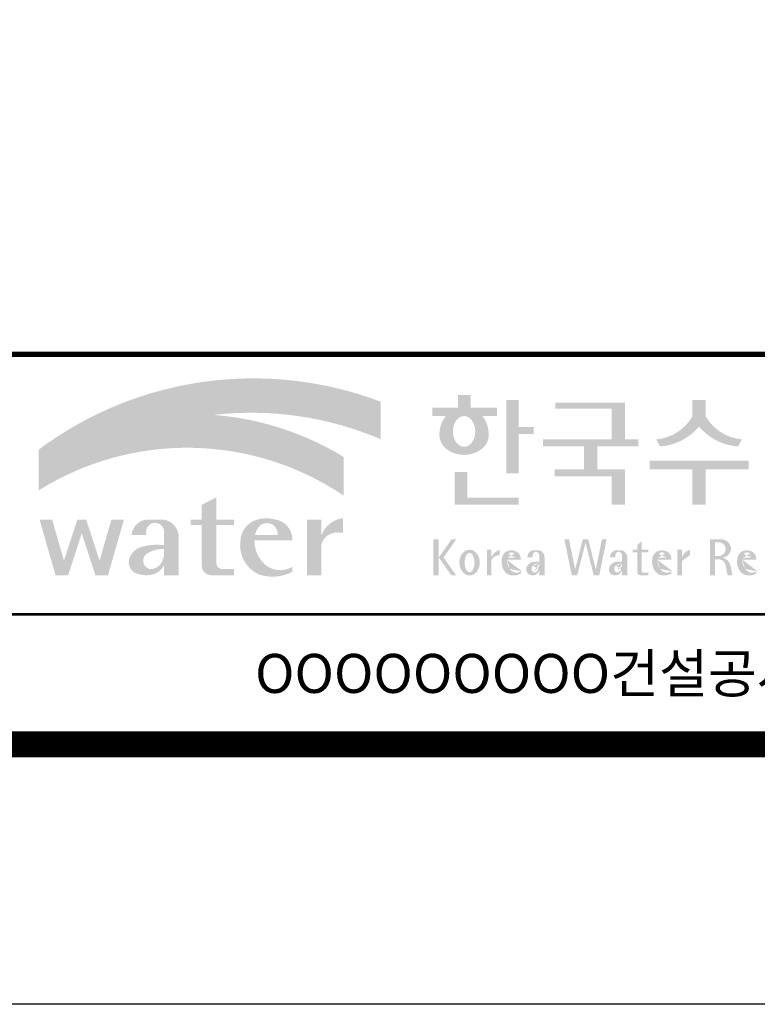
# Model space of a CAD drawing. Units: inches. Extents: x 1371313 to 1447478, y -496947 to -66580.
# Drawn here: x 1424010 to 1425724, y -479015 to -476729 of the extents above; entities that cross this region are included whole.
import ezdxf
from ezdxf.enums import TextEntityAlignment as Align

# ---------------------------------------------------------------- set-up
doc = ezdxf.new("R2010")
doc.units = ezdxf.units.IN
doc.header["$LTSCALE"] = 200
doc.header["$MEASUREMENT"] = 0
doc.layers.add('도곽', color=7, linetype='Continuous')
doc.styles.add('굴림체', font='GulimChe.ttf')

# ---------------------------------------------------------------- blocks, each defined once
blk = doc.blocks.new('도곽')
at = {"layer": '도곽'}
h = blk.add_hatch(color=30, dxfattribs=at)
h.set_gradient(color1=(244, 104, 11), color2=(216, 199, 14), tint=1)
h.paths.add_polyline_path([(95.82421212403219, 47.50831483215038), (95.82421212403219, 50.39304416169065, 0.2558825531246852), (69.51643609495599, 46.71019566324716), (69.51643609495599, 46.13649712534274, -0.1573875066005741), (82.96326407686806, 49.37312897740807, -0.1301350622072804)])
h = blk.add_hatch(color=0, dxfattribs=at)
edge = h.paths.add_edge_path()
edge.add_line((103.6595461267419, 49.28589047581076), (104.7943061699183, 49.28589047581076))
edge.add_line((104.7943061698892, 49.28589047581076), (104.7943061698892, 49.94261597522595))
edge.add_line((104.7943061698892, 49.94261597522595), (102.7521706609835, 49.94261597522595))
edge.add_line((102.7521706609544, 49.94261597522595), (102.7521706609544, 50.89862955742169))
edge.add_line((102.7521706609544, 50.89862955743624), (101.7953660311899, 50.89862955743624))
edge.add_line((101.795366031219, 50.89862955743624), (101.795366031219, 49.9426159752405))
edge.add_line((101.795366031219, 49.94261597522595), (99.8103534719115, 49.94261597522595))
edge.add_line((99.8103534719406, 49.94261597522595), (99.8103534719406, 49.28589047582531))
edge.add_line((99.8103534719406, 49.28589047581076), (100.8446054589725, 49.28589047581076))
edge.add_arc((102.6133245869854, 47.88354869196368), 2.257195125084776, 141.590604999819, 182.3076016954814)
edge.add_ellipse((102.2520757928863, 47.79266417508947), major_axis=(-1.894115885276263, 0), ratio=0.788350022488286, start_angle=0, end_angle=11.47522308131007)
edge.add_ellipse((102.2520757928863, 47.79266417508947), major_axis=(-1.894115885276263, 0), ratio=0.788350022488286, start_angle=11.47522308131007, end_angle=34.60044347159182)
edge.add_ellipse((102.2520757928863, 47.79266417508947), major_axis=(-1.894115885276263, 0), ratio=0.788350022488286, start_angle=34.60044347159182, end_angle=62.0779833149875)
edge.add_ellipse((102.2520757928863, 47.79266417508947), major_axis=(-1.894115885276263, 0), ratio=0.788350022488286, start_angle=62.0779833149875, end_angle=117.9220166850125)
edge.add_ellipse((102.2520757928863, 47.79266417508947), major_axis=(-1.894115885276263, 0), ratio=0.788350022488286, start_angle=117.9220166850125, end_angle=145.3995565284082)
edge.add_ellipse((102.2520757928863, 47.79266417508947), major_axis=(-1.894115885276263, 0), ratio=0.788350022488286, start_angle=145.3995565284082, end_angle=168.52477691869)
edge.add_ellipse((102.2520757928863, 47.79266417508947), major_axis=(-1.894115885276263, 0), ratio=0.788350022488286, start_angle=168.52477691869, end_angle=180)
edge.add_arc((101.8908269986708, 47.88354869196368), 2.257195125084776, 357.6923983045217, 398.4093950001813)
edge = h.paths.add_edge_path(flags=16)
edge.add_ellipse((102.2520757928863, 48.10252308025551), major_axis=(0, -1.183367395577347), ratio=0.7275526906039089, start_angle=0, end_angle=360)
for points in [[(106.4535674514912, 50.5136816180387), (105.506509912156, 50.5136816180387), (105.506509912156, 44.88785968692568), (106.4535674514912, 44.88785968692568), (106.4535674514912, 47.90037459893969), (107.6072557414439, 47.90037459893969), (107.6072557414439, 48.43402017380171), (106.4535674514912, 48.43402017380171)], [(114.6395296655677, 50.31946894618918), (109.2843492177629, 50.31946894618918), (109.2843492177629, 49.85695611866717), (113.6235948740062, 49.85695611866717), (113.6235948740062, 47.49559552552122), (108.3200722327304, 47.49559552552122), (108.3200722327304, 46.94473544674869), (111.4884104541701, 46.94473544674869), (111.4884104541701, 45.18886917495578), (109.2326914112049, 45.18886917495578), (109.2326914112049, 44.63800909622691), (113.6235948740062, 44.63800909622691), (113.6235948740062, 42.46771900291091), (114.6395296655677, 42.46771900291091), (114.6395296655677, 45.18886917495578), (112.5043452457024, 45.18886917495578), (112.5043452457024, 46.94473544674869), (115.673635377126, 46.94473544674869), (115.673635377126, 47.49559552552122), (114.6395296655677, 47.49559552552122)], [(120.8480142783804, 49.28589047581076), (120.8480142783804, 50.5136816180387), (119.8320794868481, 50.5136816180387), (119.8320794868481, 49.28589047581076, -0.2489021252353437), (117.0397105215664, 47.49559552552122), (117.3369690470712, 46.94473544674869, 0.2011071884743382), (120.3400468826142, 48.46805807876112, 0.2011071884743376), (123.3431247181573, 46.94473544674869), (123.6403832436912, 47.49559552552122, -0.248902125235345)], [(120.8480142783804, 45.18886917495578), (124.1454970161861, 45.18886917495578), (124.1454970161861, 45.86022964640173), (116.5345967490424, 45.86022964640173), (116.5345967490424, 45.18886917495578), (119.8320794868481, 45.18886917495578), (119.8320794868481, 42.46771900291091), (120.8480142783804, 42.46771900291091)], [(102.5103636261623, 44.99114535390285), (101.5288677627826, 44.99114535390285), (101.5288677627826, 42.46771900291091), (106.4535674514912, 42.46771900291091), (106.4535674514912, 43.01149282440778), (102.5103636261623, 43.01149282440778)], [(83.18869469953583, 40.90199468535897), (84.5440446263377, 40.90199468535897), (84.5440446263377, 41.314650019813), (83.18869469953583, 41.314650019813), (83.18869469953583, 43.04444239447943), (82.0674028510542, 42.45200645396139), (82.0674028510542, 41.314650019813), (81.19723139695938, 41.314650019813), (81.19723139695938, 40.90199468535897), (82.0674028510542, 40.90199468535897), (82.0674028510542, 37.72724530079753, 0.3871324108150491), (82.78151561565696, 37.03956397550823), (84.5440446263377, 37.03956397550823), (84.5440446263377, 37.51609743995536), (83.58928132911328, 37.51609743995536, -0.3685808227837233), (83.18869469953583, 37.97385828432047)], [(72.82668396325548, 40.25983019889858), (73.87652297086547, 37.03956397550823), (74.84519500301334, 37.03956397550823), (76.07318574846371, 41.314650019813), (75.10451371631584, 41.314650019813), (74.19866648320689, 38.16106366029302), (73.17056577834532, 41.314650019813), (72.48280214816563, 41.314650019813), (71.45470144333316, 38.16106366029302), (70.54885421016601, 41.314650019813), (69.58018217807634, 41.314650019813), (70.8081729234685, 37.03956397550823), (71.77684495561638, 37.03956397550823)], [(91.27700403127469, 39.38899415951923, -0.3350945456690266), (92.36371821312, 40.31936121024077), (92.92777108626555, 40.31936121024077), (92.92777108626555, 41.44200417104761, 0.2720659741507071), (91.27700403127469, 40.1346810372273), (91.27700403127469, 41.314650019813), (90.15571218279305, 41.314650019813), (90.15571218279305, 37.03956397550823), (91.27700403127469, 37.03956397550823)], [(111.8088211855932, 39.79287707675425), (111.3847358704218, 39.79287707675425), (110.8036417854449, 37.49229796432368), (110.3311481668928, 39.79287707675425), (109.9733258623595, 39.79287707675425), (110.5409124686115, 37.02928866059696), (110.9606365004286, 37.02928866059696), (111.596778527993, 39.54780519541995), (112.2329205554991, 37.02928866059696), (112.6526445873163, 37.02928866059696), (113.2202311935683, 39.79287707675425), (112.8624088890641, 39.79287707675425), (112.3899152704829, 37.49229796432368)]]:
    blk.add_hatch(color=0, dxfattribs=at).paths.add_polyline_path(points)
h = blk.add_hatch(color=154, dxfattribs=at)
h.set_gradient(color1=(20, 65, 144), color2=(43, 95, 227), tint=1)
h.paths.add_polyline_path([(82.96326407686806, 49.37312897740807, 0.1573875066005742), (69.51643609495599, 46.13649712534274), (69.51643609495599, 43.57004646890741, -0.1473481878471536)])
h = blk.add_hatch(color=140, dxfattribs=at)
h.set_gradient(color1=(36, 200, 255), color2=(23, 124, 207), tint=1)
h.paths.add_polyline_path([(92.97639243210082, 43.1734573880461), (92.97639243210082, 46.14536936162798, 0.1184631235968395), (82.96326407686806, 49.37312897740807, 0.1473481878471537), (69.51643609495599, 43.57004646890741, -0.2959889566560759)])
h = blk.add_hatch(color=0, dxfattribs=at)
h.paths.add_polyline_path([(80.27679589296108, 40.1346810372273, 0.3309299853562227), (79.15550404447944, 41.314650019813), (77.77847883298759, 41.314650019813, 0.3469725483434933), (76.65718698456416, 40.1346810372273), (77.77847883298759, 40.1346810372273), (77.77847883298759, 40.45135187003356, -0.9059262694084765), (79.15550404447944, 40.45135187003356), (79.15550404447944, 39.35518180166432, 0.09044979183917169), (77.49116812848601, 39.24247860450882, 0.2590565373436808), (76.47413934407754, 38.28972692190322, 0.3074550771682316), (76.85932213360442, 37.26261050742355, 0.1394530657356245), (77.96947483670314, 37.05141767352356, 0.270485079602352), (79.15550404447944, 37.80104547712139), (79.15550404447944, 37.03956397550823), (80.27679589296108, 37.03956397550823)])
h.paths.add_polyline_path([(79.15550404447944, 39.04675172294841), (79.15550404447944, 38.50987278426359, -0.03686910701342455), (78.9737934323924, 38.0492957526952, -0.3380229127659833), (77.99045607617822, 37.53597568219297, -0.6333276358945192), (77.86934477112604, 38.71722465796515, -0.1611944182419774)], flags=16)
h = blk.add_hatch(color=0, dxfattribs=at)
h.paths.add_polyline_path([(89.03451780533882, 39.73783609533743), (89.03451780533882, 39.8632883067406, 0.359298609617265), (87.70386654652188, 41.33307535453818, 0.1327920640267463), (86.31334067355724, 41.314650019813, 0.3292738302664531), (85.0386133123969, 39.67582218793572, 0.334155574497793), (86.45737950528505, 37.1033460410475, 0.2029690755530293), (89.03451780533882, 37.30366681343762), (89.03451780533882, 37.68803166667234, -0.3575865959073477), (86.7702190886042, 38.01784445010011, -0.1892062129454309), (86.11871522107626, 39.73783609533743)])
h.paths.add_polyline_path([(86.15498647520084, 40.1346810372273, -0.1073246715023139), (86.48703217906527, 40.80549310004457, -0.3963670568885588), (87.63353528773527, 40.84246650023155, -0.19139496943323), (87.9129697058082, 40.1346810372273)], flags=16)
h = blk.add_hatch(color=0, dxfattribs=at)
h.paths.add_polyline_path([(100.3068583779817, 38.41108286867561), (101.2793710812542, 37.02928866059696), (101.6432791380933, 37.02928866059696), (100.6707664347335, 38.41108286867561), (101.6432791380933, 39.79287707675425), (101.2793710812542, 39.79287707675425)])
h.paths.add_polyline_path([(100.3068583779817, 39.79287707675425), (99.89275614339508, 39.79287707675425), (99.89275614339508, 37.02928866059696), (100.3068583779817, 37.02928866059696)])
h = blk.add_hatch(color=0, dxfattribs=at)
h.paths.add_polyline_path([(115.9285301795602, 39.66704105697167), (115.5783812207368, 39.3617996249744), (115.5783812207368, 39.00412249206451), (115.9285301795602, 39.00412249206451)])
h.paths.add_polyline_path([(115.9285301795602, 38.79046365156714), (115.9285301795602, 39.00412249206451), (115.5783812207368, 39.00412249206451), (115.5783812207368, 38.79046365156714)])
h.paths.add_polyline_path([(115.238842122911, 39.00412249206451), (115.238842122911, 38.79046365156714), (115.5783812207368, 38.79046365156714), (115.5783812207368, 39.00412249206451)])
h.paths.add_polyline_path([(116.4213750758057, 38.79046365156714), (116.4213750758057, 39.00412249206451), (115.9285301795602, 39.00412249206451), (115.9285301795602, 38.79046365156714)])
edge = h.paths.add_edge_path()
edge.add_line((115.9285301795602, 38.79046365156714), (115.5783812207077, 38.79046365156714))
edge.add_line((115.5783812207368, 38.79046365156714), (115.5783812207368, 37.30628811370875))
edge.add_ellipse((115.8552525079134, 37.30995419754649), major_axis=(6.608458266744392e-13, 0.2808054572127964), ratio=0.9860737362884091, start_angle=90.74805204843602, end_angle=178.1911889491035)
edge.add_line((115.8465124690987, 37.02928866059696), (116.4213750758639, 37.02928866059696))
edge.add_line((116.4213750758057, 37.02928866059696), (116.4213750758057, 37.24294750109433))
edge.add_line((116.4213750758057, 37.24294750109433), (115.9831296310725, 37.24294750109433))
edge.add_ellipse((116.0124900382792, 37.32277958998051), major_axis=(1.603201661583721e-12, 0.08520397154836372), ratio=0.9860737362882122, start_angle=87.8793814555462, end_angle=159.5459379277614, ccw=False)
edge.add_line((115.9285301795602, 37.32593242034667), (115.9285301795602, 38.79046365159624))
h = blk.add_hatch(color=0, dxfattribs=at)
edge = h.paths.add_edge_path()
edge.add_ellipse((122.0544217175187, 39.04392337802742), major_axis=(1.419304427475513e-12, 0.754788468593989), ratio=0.9860737362883627, start_angle=-80.99705609477425, end_angle=-7.128809930231522)
edge.add_line((122.1467868264438, 39.79287707675425), (121.1791176979162, 39.79287707675425))
edge.add_line((121.1791176979162, 39.79287707675425), (121.1791176979162, 37.02928866059696))
edge.add_line((121.1791176979162, 37.02928866059696), (121.5588124791824, 37.02928866059696))
edge.add_line((121.5588124791824, 37.02928866059696), (121.5588124791824, 38.25748165447325))
edge.add_line((121.5588124791824, 38.2574816544587), (121.9552000777179, 38.2574816544587))
edge.add_ellipse((121.8533773950324, 37.72413094045655), major_axis=(-7.874171126805374e-13, 0.5432547838413095), ratio=0.986073736288354, start_angle=281.14470410225636, end_angle=349.04267066299917, ccw=False)
edge.add_line((122.3789647231309, 37.82913532418783), (122.537168201044, 37.02928866058241))
edge.add_line((122.537168201044, 37.02928866059696), (122.9051006432413, 37.02928866059696))
edge.add_line((122.9051006432413, 37.02928866059696), (122.7461708928016, 37.83280721988589))
edge.add_ellipse((121.9445605337818, 37.56064953530617), major_axis=(-2.21463081853379e-12, 0.8572790436837371), ratio=0.9860737362883801, start_angle=-71.49019981936294, end_angle=-12.51458561578634)
edge.add_ellipse((122.0929768387717, 39.10534451063026), major_axis=(9.776286619490615e-13, 0.708661360821972), ratio=0.9860737362883398, start_angle=182.8511498802176, end_angle=274.5885002689993)
edge = h.paths.add_edge_path(flags=16)
edge.add_line((121.9099686508265, 38.53019379825159), (121.5588124791824, 38.53019379825159))
edge.add_line((121.5588124791824, 38.53019379825159), (121.5588124791824, 39.57544603572055))
edge.add_line((121.5588124791824, 39.57544603572055), (121.8944477420149, 39.57544603572055))
edge.add_ellipse((121.8730818405596, 39.05237511837217), major_axis=(3.062733087859601e-12, 0.5235195045548675), ratio=0.9860737362884547, start_angle=184.0975261537377, end_angle=357.62794003328094, ccw=False)
h = blk.add_hatch(color=0, dxfattribs=at)
edge = h.paths.add_edge_path()
edge.add_ellipse((102.6745202882879, 38.01670557633801), major_axis=(-2.673918554062096e-14, 0.9874169157427257), ratio=0.7942789622487025, start_angle=-1.959221683781526e-12, end_angle=359.9999999999981)
edge = h.paths.add_edge_path(flags=16)
edge.add_ellipse((102.6745202882879, 38.01670557633801), major_axis=(-2.402732998995067e-14, 0.7554335052287459), ratio=0.506637231157104, start_angle=-3.600387899416701e-12, end_angle=359.9999999999964)
h = blk.add_hatch(color=0, dxfattribs=at)
h.paths.add_polyline_path([(104.0113220531342, 37.02928866059696), (104.3497301405144, 37.02928866059696), (104.3497301405144, 39.00412249206451), (104.0113220531342, 39.00412249206451)])
edge = h.paths.add_edge_path()
edge.add_line((104.9952120304655, 38.59478765086564), (104.9952120304655, 39.00412249207906))
edge.add_ellipse((105.41163025207, 37.83937908311086), major_axis=(1.318052047146281e-12, 1.238936594177154), ratio=0.9860737362883832, start_angle=19.92904958946654, end_angle=60.36707708424751)
edge.add_line((104.3497301405144, 38.45196063760554), (104.3497301405144, 38.23098315877027))
edge.add_ellipse((105.0547553809441, 37.7153220164258), major_axis=(6.574891850779921e-13, 0.8815361949999589), ratio=0.9860737362883936, start_angle=363.9277747298372, end_angle=414.20001768993245, ccw=False)
h = blk.add_hatch(color=0, dxfattribs=at)
edge = h.paths.add_edge_path()
edge.add_line((106.6232070152031, 38.23381625723445), (106.6232070152031, 38.28795557462612))
edge.add_ellipse((106.0474355414475, 38.25712176509145), major_axis=(-1.340228449577864e-13, 0.6721960708999787), ratio=0.8574554228594687, start_angle=-87.37090508838261, end_angle=-8.317735677845988)
edge.add_ellipse((105.8861519702326, 37.80844538294363), major_axis=(1.787135637068349e-14, 1.149770160438308), ratio=0.8574554228594894, start_angle=-14.36918056235977, end_angle=15.88750130145117)
edge.add_ellipse((105.7909284030169, 38.18828795395561), major_axis=(3.986526628647513e-14, 0.7540416114756291), ratio=0.8574554228594574, start_angle=15.67247491993678, end_angle=88.57392034767945)
edge.add_ellipse((106.0397265016066, 38.05890001220573), major_axis=(-6.567552246117702e-14, 1.054426884726031), ratio=0.8574554228594568, start_angle=81.92283787005299, end_angle=155.8321907201107)
edge.add_ellipse((106.0588467624469, 38.45356307080542), major_axis=(-1.286467311246539e-13, 1.430615858366393), ratio=0.8574554228594807, start_angle=161.4978371240931, end_angle=207.3914822525601)
edge.add_line((106.6232070152031, 37.18334244059983), (106.6232070152031, 37.34921636617977))
edge.add_ellipse((106.2786829966784, 38.01619404907282), major_axis=(-8.535229059057077e-14, 0.7786533231830618), ratio=0.8574554228594703, start_angle=132.3599644398176, end_angle=211.0654411915077, ccw=False)
edge.add_ellipse((106.4756480611244, 38.2208806179336), major_axis=(-6.240795050476063e-14, 1.086311925188143), ratio=0.8574554228594375, start_angle=89.3177143351698, end_angle=132.1739731510563, ccw=False)
edge.add_line((105.5442500516795, 38.23381625723445), (106.6232070152613, 38.23381625723445))
edge = h.paths.add_edge_path(flags=16)
edge.add_ellipse((106.1906585948157, 38.2198768048041), major_axis=(-2.441107534756694e-13, 0.7610918097794481), ratio=0.8574554228595692, start_angle=411.4134152752157, end_angle=435.91662461657353, ccw=False)
edge.add_ellipse((105.8999395409331, 38.43950342675848), major_axis=(5.582039291365004e-14, 0.3612861583938081), ratio=0.8574554228594502, start_angle=318.603595820873, end_angle=405.0905692422326, ccw=False)
edge.add_ellipse((105.8269200039643, 38.4060540095164), major_axis=(6.118209587771467e-14, 0.4446561450697047), ratio=0.8574554228595149, start_angle=269.87398016526186, end_angle=313.21433369305254, ccw=False)
edge.add_line((106.2081919046608, 38.40507600642044), (105.5576717841171, 38.40507600642044))
h = blk.add_hatch(color=0, dxfattribs=at)
edge = h.paths.add_edge_path()
edge.add_ellipse((107.9545302949985, 38.35348280783396), major_axis=(-6.398763550388522e-14, 0.6143937221891016), ratio=0.8217281135736666, start_angle=-83.08245712897855, end_angle=-9.838744845946982)
edge.add_line((108.0407994454575, 38.95884037936807), (107.5312481647846, 38.95884037936807))
edge.add_ellipse((107.6005151088023, 38.3731446956011), major_axis=(-8.659536475613275e-14, 0.5917304726716672), ratio=0.8217281135736371, start_angle=8.189860312143649, end_angle=84.73134166274895)
edge.add_line((107.1163278767338, 38.42748087709364), (107.5312481647846, 38.42748087709364))
edge.add_line((107.5312481648137, 38.42748087709364), (107.5312481648137, 38.57008297814932))
edge.add_ellipse((107.7860238051356, 38.53940114034808), major_axis=(1.600224480891849e-16, 0.3115629973716285), ratio=0.8217281135736932, start_angle=275.651485076696, end_angle=444.34851492330404, ccw=False)
edge.add_line((108.0407994454575, 38.57008297816387), (108.0407994454575, 38.07645950964829))
edge.add_ellipse((107.84719243714, 35.99650072234394), major_axis=(-8.409585820976418e-14, 2.093260716387209), ratio=0.8217281135735425, start_angle=-6.462693112797067, end_angle=14.21061742509453)
edge.add_ellipse((107.5541588806512, 37.39887465825481), major_axis=(-4.211648513570858e-14, 0.6462589176249114), ratio=0.821728113573666, start_angle=14.08386788442899, end_angle=72.17815179406807)
edge.add_ellipse((107.3996923048829, 37.49311177348895), major_axis=(1.442484940414717e-13, 0.4396391921640976), ratio=0.821728113573706, start_angle=76.37611368767493, end_angle=144.7373592251782)
edge.add_ellipse((107.5338998340734, 37.96537512246172), major_axis=(2.723476009270027e-14, 0.9300301257931676), ratio=0.8217281135736008, start_angle=153.3511450124862, end_angle=185.1066388629592)
edge.add_ellipse((107.5837366661138, 37.66534519162846), major_axis=(-8.530105544742865e-14, 0.6266996321508617), ratio=0.8217281135736906, start_angle=182.0239129528145, end_angle=242.5658190706743)
edge.add_line((108.0407994454575, 37.37660627955515), (108.0407994454575, 37.03369859500557))
edge.add_line((108.0407994454575, 37.03369859499102), (108.4557197335083, 37.03369859499102))
edge.add_line((108.4557197335083, 37.03369859499102), (108.4557197335083, 38.42748087709364))
edge = h.paths.add_edge_path(flags=16)
edge.add_line((108.0407994454575, 37.93756835613053), (108.0407994454575, 37.69580291157067))
edge.add_ellipse((106.8531021971861, 38.14619590561082), major_axis=(9.721170008504688e-12, 1.51391364109369), ratio=0.8217281135714279, start_angle=244.2463935107254, end_angle=252.69234485409748, ccw=False)
edge.add_ellipse((107.6671909732243, 37.66290122207315), major_axis=(-8.695856844432628e-15, 0.4116518101212577), ratio=0.8217281135737249, start_angle=170.2125188862969, end_angle=244.91824470117228, ccw=False)
edge.add_ellipse((107.6906155954779, 37.53610227438216), major_axis=(-5.485869371692309e-15, 0.2957412867207022), ratio=0.8217281135736977, start_angle=31.159555642286307, end_angle=160.5483976938551, ccw=False)
edge.add_ellipse((107.9870373002044, 36.98845155105695), major_axis=(1.12862657870235e-13, 0.951369136110993), ratio=0.8217281135736699, start_angle=356.05665355967244, end_angle=392.6846190577712, ccw=False)
h = blk.add_hatch(color=0, dxfattribs=at)
edge = h.paths.add_edge_path()
edge.add_ellipse((114.317840880641, 38.35348280783396), major_axis=(-1.163636151440895e-13, 0.6143937221890967), ratio=0.8217281135735985, start_angle=-83.08245712898248, end_angle=-9.838744845948357)
edge.add_line((114.4041100310127, 38.95884037936807), (113.8945587503398, 38.95884037936807))
edge.add_ellipse((113.9638256944448, 38.3731446956011), major_axis=(1.372565985591599e-13, 0.5917304726716871), ratio=0.8217281135737015, start_angle=8.18986031217478, end_angle=84.73134166276694)
edge.add_line((113.4796384624054, 38.42748087709364), (113.8945587504562, 38.42748087709364))
edge.add_line((113.8945587504271, 38.42748087709364), (113.8945587504271, 38.57008297814932))
edge.add_ellipse((114.149334390749, 38.53940114034808), major_axis=(1.600224480891849e-16, 0.3115629973716285), ratio=0.8217281135736932, start_angle=275.651485076696, end_angle=444.34851492330404, ccw=False)
edge.add_line((114.4041100310127, 38.57008297816387), (114.4041100310127, 38.07645950964829))
edge.add_ellipse((114.2105030228116, 35.99650072234394), major_axis=(-1.911795714661844e-13, 2.093260716387206), ratio=0.8217281135735942, start_angle=-6.462693112798632, end_angle=14.21061742509171)
edge.add_ellipse((113.9174694663228, 37.39887465825481), major_axis=(-4.211648513570858e-14, 0.6462589176249114), ratio=0.821728113573666, start_angle=14.08386788442899, end_angle=72.17815179406807)
edge.add_ellipse((113.7630028905545, 37.49311177348895), major_axis=(-1.195370919163836e-13, 0.4396391921641557), ratio=0.8217281135736554, start_angle=76.37611368764853, end_angle=144.7373592251392)
edge.add_ellipse((113.8972104196867, 37.96537512246172), major_axis=(2.723476009270027e-14, 0.9300301257931676), ratio=0.8217281135736008, start_angle=153.3511450124862, end_angle=185.1066388629592)
edge.add_ellipse((113.9470472517854, 37.66534519162846), major_axis=(2.612509200753609e-14, 0.6266996321508632), ratio=0.821728113573632, start_angle=182.023912952827, end_angle=242.5658190706827)
edge.add_line((114.4041100310127, 37.37660627955515), (114.4041100310127, 37.03369859500557))
edge.add_line((114.4041100310127, 37.03369859499102), (114.8190303190634, 37.03369859499102))
edge.add_line((114.8190303190925, 37.03369859499102), (114.8190303190925, 38.42748087709364))
edge = h.paths.add_edge_path(flags=16)
edge.add_line((114.4041100310127, 37.93756835613053), (114.4041100310127, 37.69580291157067))
edge.add_ellipse((113.2164127827994, 38.14619590561082), major_axis=(-7.448872149100865e-12, 1.513913641085116), ratio=0.8217281135753527, start_angle=244.24639351003492, end_angle=252.6923448534624, ccw=False)
edge.add_ellipse((114.0305015588959, 37.66290122207315), major_axis=(7.355985024521646e-14, 0.4116518101212535), ratio=0.8217281135736373, start_angle=170.2125188863097, end_angle=244.9182447011815, ccw=False)
edge.add_ellipse((114.0539261811494, 37.53610227438216), major_axis=(4.424088202977922e-14, 0.2957412867206738), ratio=0.8217281135737718, start_angle=31.159555642285113, end_angle=160.5483976938786, ccw=False)
edge.add_ellipse((114.3503478857595, 36.98845155105695), major_axis=(7.337627343628834e-14, 0.9513691361109904), ratio=0.8217281135736574, start_angle=356.05665355967295, end_angle=392.684619057769, ccw=False)
h = blk.add_hatch(color=0, dxfattribs=at)
edge = h.paths.add_edge_path()
edge.add_line((118.2103424401278, 38.23381625723445), (118.2103424401278, 38.28795557462612))
edge.add_ellipse((117.6345709664014, 38.25712176509145), major_axis=(1.932033161925013e-13, 0.6721960708999641), ratio=0.8574554228594812, start_angle=-87.37090508835864, end_angle=-8.317735677813522)
edge.add_ellipse((117.4732873952156, 37.80844538294363), major_axis=(2.254096884174461e-14, 1.149770160438308), ratio=0.8574554228595689, start_angle=-14.36918056235958, end_angle=15.88750130145137)
edge.add_ellipse((117.3780638279707, 38.18828795395561), major_axis=(2.347067552616349e-13, 0.7540416114756461), ratio=0.8574554228594399, start_angle=15.67247491995402, end_angle=88.57392034769217)
edge.add_ellipse((117.6268619265605, 38.05890001220573), major_axis=(-2.274784939143887e-13, 1.054426884726041), ratio=0.8574554228594421, start_angle=81.92283787004554, end_angle=155.832190720102)
edge.add_ellipse((117.6459821874299, 38.45356307080542), major_axis=(-2.516119031459015e-15, 1.430615858366397), ratio=0.8574554228594429, start_angle=161.497837124097, end_angle=207.3914822525647)
edge.add_line((118.2103424401278, 37.18334244059983), (118.2103424401278, 37.34921636617977))
edge.add_ellipse((117.8658184217196, 38.01619404907282), major_axis=(1.394781334041293e-13, 0.7786533231830597), ratio=0.8574554228594882, start_angle=132.359964439832, end_angle=211.0654411915216, ccw=False)
edge.add_ellipse((118.0627834861365, 38.2208806179336), major_axis=(1.21144845097542e-13, 1.086311925187988), ratio=0.8574554228595609, start_angle=89.31771433517798, end_angle=132.1739731510721, ccw=False)
edge.add_line((117.1313854766043, 38.23381625723445), (118.2103424401569, 38.23381625723445))
edge = h.paths.add_edge_path(flags=16)
edge.add_ellipse((117.7777940197114, 38.2198768048041), major_axis=(1.180266216314069e-12, 0.7610918097798676), ratio=0.8574554228591907, start_angle=411.41341527533285, end_angle=435.9166246166734, ccw=False)
edge.add_ellipse((117.487074965887, 38.43950342675848), major_axis=(-6.284477121656906e-14, 0.3612861583938065), ratio=0.8574554228595558, start_angle=318.60359582085704, end_angle=405.09056924221625, ccw=False)
edge.add_ellipse((117.4140554289473, 38.4060540095164), major_axis=(-1.319398841805369e-13, 0.4446561450698426), ratio=0.8574554228591955, start_angle=269.87398016524054, end_angle=313.21433369301445, ccw=False)
edge.add_line((117.7953273295855, 38.40507600642044), (117.1448072091001, 38.40507600642044))
h = blk.add_hatch(color=0, dxfattribs=at)
edge = h.paths.add_edge_path()
edge.add_line((118.6613913400937, 37.02928866059696), (119.0158332940331, 37.02928866059696))
edge.add_line((119.0158332940913, 37.02928866059696), (119.0158332940913, 38.13999518540399))
edge.add_ellipse((119.7484571259841, 37.78109147470272), major_axis=(-8.144778835898231e-13, 0.8251165013667305), ratio=0.9860737362883989, start_angle=367.0865267341118, end_angle=424.21640019749674, ccw=False)
edge.add_line((119.6480816485558, 38.59990489108199), (119.6480816485558, 39.00412249207906))
edge.add_ellipse((119.9639893402194, 38.00958798177484), major_axis=(-4.123827997190579e-12, 1.044861397950256), ratio=0.9860737362883708, start_angle=17.85529846906703, end_angle=66.96449321486631)
edge.add_line((119.0158332940913, 38.4184438138403), (119.0158332940913, 39.00412249207906))
edge.add_line((119.0158332940913, 39.00412249206451), (118.6613913401519, 39.00412249206451))
edge.add_line((118.6613913400937, 39.00412249206451), (118.6613913400937, 37.02928866056786))
h = blk.add_hatch(color=0, dxfattribs=at)
edge = h.paths.add_edge_path()
edge.add_line((124.7505676784052, 38.23381625723445), (124.7505676784052, 38.28795557462612))
edge.add_ellipse((124.1747962045914, 38.25712176509145), major_axis=(-1.048510571168467e-13, 0.6721960708999692), ratio=0.8574554228594803, start_angle=-87.37090508838044, end_angle=-8.317735677838305)
edge.add_ellipse((124.0135126333765, 37.80844538294363), major_axis=(1.106871104248532e-13, 1.149770160438308), ratio=0.8574554228594852, start_angle=-14.36918056235588, end_angle=15.88750130145522)
edge.add_ellipse((123.918289066219, 38.18828795395561), major_axis=(-1.547270647743753e-13, 0.7540416114756124), ratio=0.8574554228594747, start_angle=15.67247491991957, end_angle=88.57392034766674)
edge.add_ellipse((124.1670871647214, 38.05890001220573), major_axis=(9.569366086484036e-14, 1.054426884726021), ratio=0.8574554228594707, start_angle=81.92283787006042, end_angle=155.8321907201195)
edge.add_ellipse((124.1862074255326, 38.45356307080542), major_axis=(-7.45095893832404e-14, 1.430615858366394), ratio=0.8574554228594963, start_angle=161.4978371240948, end_angle=207.391482252562)
edge.add_line((124.7505676784052, 37.18334244059983), (124.7505676784052, 37.34921636617977))
edge.add_ellipse((124.4060436598223, 38.01619404907282), major_axis=(-8.535229059057077e-14, 0.7786533231830618), ratio=0.8574554228594703, start_angle=132.3599644398176, end_angle=211.0654411915077, ccw=False)
edge.add_ellipse((124.6030087243265, 38.2208806179336), major_axis=(-6.90158511464267e-14, 1.086311925188122), ratio=0.8574554228594107, start_angle=89.31771433516951, end_angle=132.1739731510571, ccw=False)
edge.add_line((123.6716107147944, 38.23381625723445), (124.750567678347, 38.23381625723445))
edge = h.paths.add_edge_path(flags=16)
edge.add_ellipse((124.3180192579306, 38.2198768048041), major_axis=(-6.119997065960869e-13, 0.7610918097794402), ratio=0.8574554228594822, start_angle=411.4134152751915, end_angle=435.9166246165496, ccw=False)
edge.add_ellipse((124.0273002040479, 38.43950342675848), major_axis=(5.582039291365004e-14, 0.3612861583938081), ratio=0.8574554228594502, start_angle=318.603595820873, end_angle=405.0905692422326, ccw=False)
edge.add_ellipse((123.9542806671082, 38.4060540095164), major_axis=(-7.739498580070669e-13, 0.4446561450699912), ratio=0.8574554228590151, start_angle=269.87398016516966, end_angle=313.21433369292555, ccw=False)
edge.add_line((124.3355525678338, 38.40507600642044), (123.6850324473192, 38.40507600642044))
at = {"layer": 'Defpoints', "color": 7}
blk.add_lwpolyline([(4.414882149648599, 598.0381189182448), (845.4148821494158, 598.0381189182448), (845.4148821494158, 4.03811891840482), (4.414882149648599, 4.03811891840482)], close=True, dxfattribs=at)
at = {"layer": '도곽', "const_width": 1.999999999999448}
blk.add_lwpolyline([(29.4148821496486, 24.03811891840482), (29.4148821496486, 578.0381189182448), (825.4148821494449, 578.0381189182593), (825.4148821494449, 24.03811891840482)], close=True, dxfattribs=at)
at = {"layer": '도곽', "color": 0, "linetype": 'Continuous'}
for points, const_width in [([(29.4148821496486, 54.03811891839027), (825.4148821494449, 54.03811891839027)], 0.39999999999989), ([(189.4148821496195, 34.03811891839027), (29.4148821496486, 34.03811891839027)], 0.199999999999945)]:
    blk.add_lwpolyline(points, dxfattribs=dict(at, const_width=const_width))
at = {"layer": '도곽', "style": '굴림체'}
blk.add_text('OOOOOOOOO건설공사 기본 및 실시설계', height=2.999999999999172, rotation=359.9999997499602, dxfattribs=at).set_placement((121.9148821496195, 29.48992574033795), align=Align.MIDDLE_CENTER)

msp = doc.modelspace()

# ---------------------------------------------------------------- block references
at = {"xscale": 30.1884422111325, "yscale": 30.18844221106701, "zscale": 30.18844221106637}
msp.add_blockref('도곽', (1421956.181988763, -479136.7284252718), dxfattribs=at)

doc.saveas('drawing.dxf')
